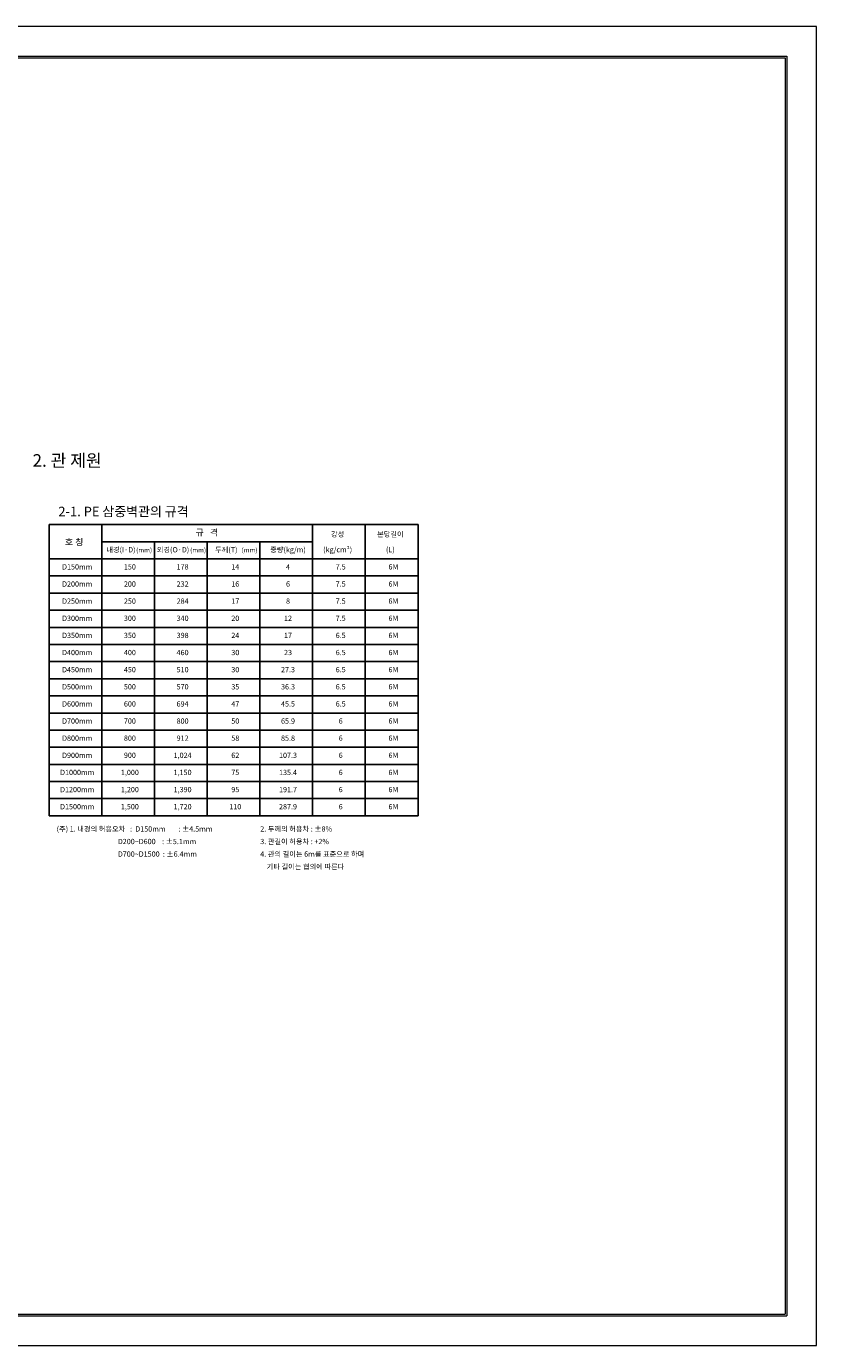
# Model space of a CAD drawing. Units: millimetres. Extents: x 2464 to 3653, y -403 to 438.
# Drawn here: x 3150 to 3653, y -403 to 438 of the extents above; entities that cross this region are included whole.
import ezdxf
from ezdxf.enums import TextEntityAlignment as Align

# ---------------------------------------------------------------- set-up
doc = ezdxf.new("R2010")
doc.units = ezdxf.units.MM
doc.header["$LTSCALE"] = 21.021335
doc.layers.add('A0', color=2, linetype='Continuous', lineweight=5)
doc.styles.add('USER1', font='Dotum.ttf')

msp = doc.modelspace()

# ---------------------------------------------------------------- linework, layer by layer
for p, q in [((3163.985, 120.221), (3399.185, 120.221)), ((3163.985, 120.221), (3163.985, -65.419)), ((3197.585, 120.221), (3197.585, -65.419)), ((3331.985, 120.221), (3331.985, -65.419)), ((3365.585, 120.221), (3365.585, -65.419)), ((3399.185, 120.221), (3399.185, -65.419)), ((3197.585, 109.301), (3331.985, 109.301)), ((3231.185, 109.301), (3231.185, -65.419)), ((3264.785, 109.301), (3264.785, -65.419)), ((3298.385, 109.301), (3298.385, -65.419)), ((3163.985, 98.381), (3399.185, 98.381)), ((3163.985, 87.461), (3399.185, 87.461)), ((3163.985, 76.541), (3399.185, 76.541)), ((3163.985, 65.621), (3399.185, 65.621)), ((3163.985, 54.701), (3399.185, 54.701)), ((3163.985, 43.781), (3399.185, 43.781)), ((3163.985, 32.861), (3399.185, 32.861)), ((3163.985, 21.941), (3399.185, 21.941)), ((3163.985, 11.021), (3399.185, 11.021)), ((3163.985, 0.101), (3399.185, 0.101)), ((3163.985, -10.819), (3399.185, -10.819)), ((3163.985, -21.739), (3399.185, -21.739)), ((3163.985, -32.659), (3399.185, -32.659)), ((3163.985, -43.579), (3399.185, -43.579)), ((3163.985, -54.499), (3399.185, -54.499)), ((3163.985, -65.419), (3399.185, -65.419))]:
    msp.add_line(p, q)
at = {"layer": 'A0'}
for p, q in [((3653.29, 437.813), (2464.29, 437.813)), ((3653.29, -403.187), (3653.29, 437.813)), ((2488.29, 418.813), (3634.29, 418.813)), ((2489.29, 417.813), (3633.29, 417.813)), ((3633.29, 417.813), (3633.29, -383.187)), ((3634.29, 418.813), (3634.29, -384.187)), ((2488.29, -384.187), (3634.29, -384.187)), ((2489.29, -383.187), (3633.29, -383.187)), ((2464.29, -403.187), (3653.29, -403.187))]:
    msp.add_line(p, q, dxfattribs=at)

# ---------------------------------------------------------------- texts
at = {"style": 'USER1'}
for s, height, p in [('2. 관 제원', 8, (3153.42, 157.097)), ('2-1. PE 삼중벽관의 규격', 6.048, (3169.864, 125.543)), ('(주) 1. 내경의 허용오차   :  D150mm        : %%p4.5mm', 3.36, (3168.772, -75.498)), ('2. 두께의 허용차 : %%P8%', 3.36, (3298.589, -75.498)), ('                                      D200~D600    : %%p5.1mm', 3.36, (3168.772, -83.498)), ('3. 관길이 허용차 : +2%', 3.36, (3298.589, -83.498)), ('                                      D700~D1500  : %%p6.4mm', 3.36, (3168.772, -91.498)), ('4. 관의 길이는 6m를 표준으로 하며', 3.36, (3298.589, -91.498)), ('    기타 길이는 협의에 따른다', 3.36, (3298.589, -99.498))]:
    msp.add_text(s, height=height, dxfattribs=at).set_placement(p)
for s, height, p in [('규   격', 4.2, (3264.644, 113.106)), ('호 칭', 4.2, (3179.936, 106.974)), ('강성', 3.36, (3347.936, 112.387)), ('본당길이', 3.36, (3381.536, 112.387)), ('내경(I·D)', 3.36, (3209.764, 102.495)), ('(mm)', 2.94, (3224.565, 102.495)), ('외경(O·D)', 3.36, (3242.959, 102.495)), ('(mm)', 2.94, (3258.976, 102.495)), ('두께(T)', 3.36, (3276.964, 102.495)), ('(mm)', 2.94, (3291.765, 102.495)), ('중량(kg/m)', 3.36, (3316.293, 102.495)), ('(kg/cm²)', 3.36, (3347.936, 102.546)), ('(L)', 3.36, (3381.536, 102.546)), ('D150mm', 3.36, (3181.893, 91.575)), ('150', 3.36, (3215.493, 91.575)), ('178', 3.36, (3249.093, 91.575)), ('14', 3.36, (3282.693, 91.575)), ('4', 3.36, (3316.293, 91.575)), ('7.5', 3.36, (3349.893, 91.575)), ('6M', 3.36, (3383.493, 91.575)), ('D200mm', 3.36, (3181.893, 80.655)), ('200', 3.36, (3215.493, 80.655)), ('232', 3.36, (3249.093, 80.655)), ('16', 3.36, (3282.693, 80.655)), ('6', 3.36, (3316.293, 80.655)), ('7.5', 3.36, (3349.893, 80.655)), ('6M', 3.36, (3383.493, 80.655)), ('D250mm', 3.36, (3181.893, 69.735)), ('250', 3.36, (3215.493, 69.735)), ('284', 3.36, (3249.093, 69.735)), ('17', 3.36, (3282.693, 69.735)), ('8', 3.36, (3316.293, 69.735)), ('7.5', 3.36, (3349.893, 69.735)), ('6M', 3.36, (3383.493, 69.735)), ('D300mm', 3.36, (3181.893, 58.815)), ('300', 3.36, (3215.493, 58.815)), ('340', 3.36, (3249.093, 58.815)), ('20', 3.36, (3282.693, 58.815)), ('12', 3.36, (3316.293, 58.815)), ('7.5', 3.36, (3349.893, 58.815)), ('6M', 3.36, (3383.493, 58.815)), ('D350mm', 3.36, (3181.893, 47.895)), ('350', 3.36, (3215.493, 47.895)), ('398', 3.36, (3249.093, 47.895)), ('24', 3.36, (3282.693, 47.895)), ('17', 3.36, (3316.293, 47.895)), ('6.5', 3.36, (3349.893, 47.895)), ('6M', 3.36, (3383.493, 47.895)), ('D400mm', 3.36, (3181.893, 36.975)), ('400', 3.36, (3215.493, 36.975)), ('460', 3.36, (3249.093, 36.975)), ('30', 3.36, (3282.693, 36.975)), ('23', 3.36, (3316.293, 36.975)), ('6.5', 3.36, (3349.893, 36.975)), ('6M', 3.36, (3383.493, 36.975)), ('D450mm', 3.36, (3181.893, 26.055)), ('450', 3.36, (3215.493, 26.055)), ('510', 3.36, (3249.093, 26.055)), ('30', 3.36, (3282.693, 26.055)), ('27.3', 3.36, (3316.293, 26.055)), ('6.5', 3.36, (3349.893, 26.055)), ('6M', 3.36, (3383.493, 26.055)), ('D500mm', 3.36, (3181.893, 15.135)), ('500', 3.36, (3215.493, 15.135)), ('570', 3.36, (3249.093, 15.135)), ('35', 3.36, (3282.693, 15.135)), ('36.3', 3.36, (3316.293, 15.135)), ('6.5', 3.36, (3349.893, 15.135)), ('6M', 3.36, (3383.493, 15.135)), ('D600mm', 3.36, (3181.893, 4.215)), ('600', 3.36, (3215.493, 4.215)), ('694', 3.36, (3249.093, 4.215)), ('47', 3.36, (3282.693, 4.215)), ('45.5', 3.36, (3316.293, 4.215)), ('6.5', 3.36, (3349.893, 4.215)), ('6M', 3.36, (3383.493, 4.215)), ('D700mm', 3.36, (3181.893, -6.705)), ('700', 3.36, (3215.493, -6.705)), ('800', 3.36, (3249.093, -6.705)), ('50', 3.36, (3282.693, -6.705)), ('65.9', 3.36, (3316.293, -6.705)), ('6', 3.36, (3349.893, -6.705)), ('6M', 3.36, (3383.493, -6.705)), ('D800mm', 3.36, (3181.893, -17.625)), ('800', 3.36, (3215.493, -17.625)), ('912', 3.36, (3249.093, -17.625)), ('58', 3.36, (3282.693, -17.625)), ('85.8', 3.36, (3316.293, -17.625)), ('6', 3.36, (3349.893, -17.625)), ('6M', 3.36, (3383.493, -17.625)), ('D900mm', 3.36, (3181.893, -28.545)), ('900', 3.36, (3215.493, -28.545)), ('1,024', 3.36, (3249.093, -28.545)), ('62', 3.36, (3282.693, -28.545)), ('107.3', 3.36, (3316.293, -28.545)), ('6', 3.36, (3349.893, -28.545)), ('6M', 3.36, (3383.493, -28.545)), ('D1000mm', 3.36, (3181.893, -39.465)), ('1,000', 3.36, (3215.493, -39.465)), ('1,150', 3.36, (3249.093, -39.465)), ('75', 3.36, (3282.693, -39.465)), ('135.4', 3.36, (3316.293, -39.465)), ('6', 3.36, (3349.893, -39.465)), ('6M', 3.36, (3383.493, -39.465)), ('D1200mm', 3.36, (3181.893, -50.385)), ('1,200', 3.36, (3215.493, -50.385)), ('1,390', 3.36, (3249.093, -50.385)), ('95', 3.36, (3282.693, -50.385)), ('191.7', 3.36, (3316.293, -50.385)), ('6', 3.36, (3349.893, -50.385)), ('6M', 3.36, (3383.493, -50.385)), ('D1500mm', 3.36, (3181.893, -61.305)), ('1,500', 3.36, (3215.493, -61.305)), ('1,720', 3.36, (3249.093, -61.305)), ('110', 3.36, (3282.693, -61.305)), ('287.9', 3.36, (3316.293, -61.305)), ('6', 3.36, (3349.893, -61.305)), ('6M', 3.36, (3383.493, -61.305))]:
    msp.add_text(s, height=height, dxfattribs=at).set_placement(p, align=Align.CENTER)

doc.saveas('drawing.dxf')
